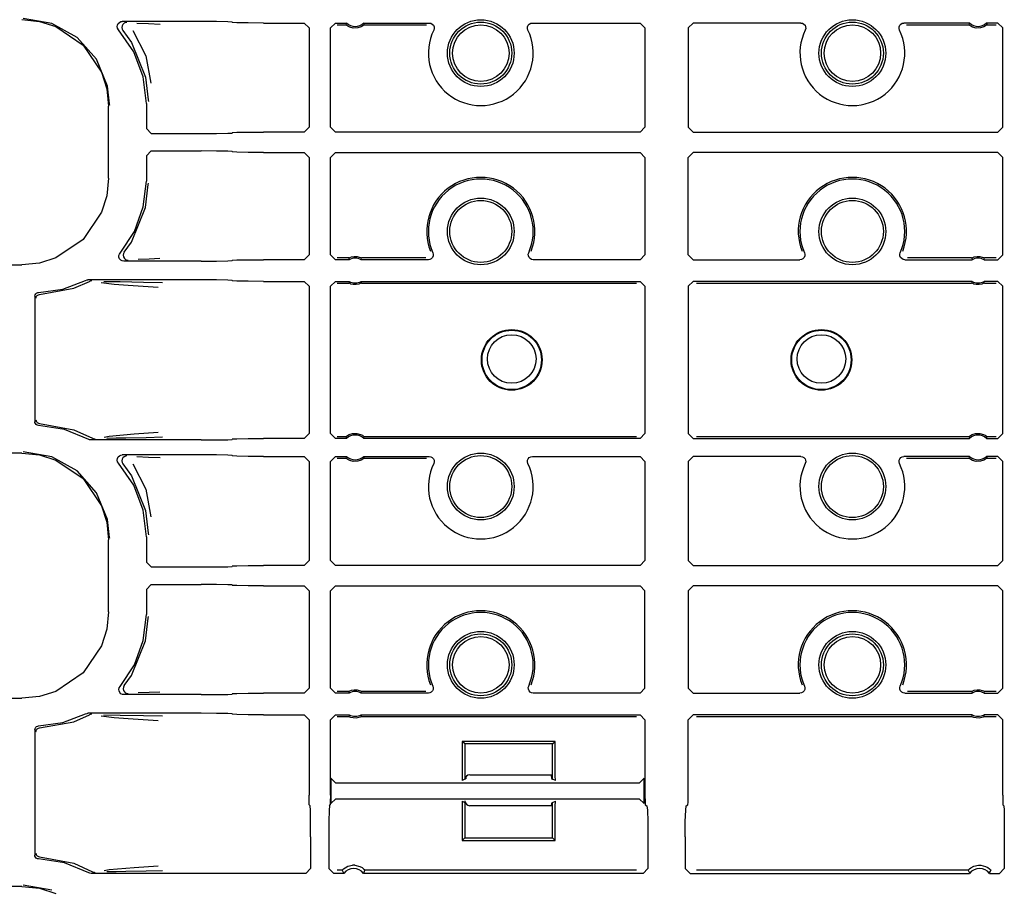
# Model space of a CAD drawing. Extents: x 15 to 62, y 5 to 131.
# Drawn here: x 52 to 56, y 56 to 59 of the extents above; entities that cross this region are included whole.
import ezdxf

# ---------------------------------------------------------------- set-up
doc = ezdxf.new("R2010")
doc.units = 0
doc.header["$MEASUREMENT"] = 0
doc.layers.add('TFR-TRI', color=7, linetype='CONTINUOUS')

msp = doc.modelspace()

# ---------------------------------------------------------------- linework, layer by layer
at = {"layer": 'TFR-TRI', "color": 113, "linetype": 'CONTINUOUS'}
for p, q in [((51.5919, 59.3901), (51.6629, 59.3829)), ((51.7125, 59.3752), (51.5968, 59.395)), ((51.6629, 59.3829), (51.7292, 59.3621)), ((51.9857, 59.3792), (51.9917, 59.382)), ((51.9917, 59.382), (51.9971, 59.3828)), ((52.3155, 59.3828), (51.9971, 59.3828)), ((52.3774, 59.3825), (52.3155, 59.3828)), ((52.423, 59.3817), (52.3774, 59.3825)), ((52.4405, 59.3806), (52.423, 59.3817)), ((52.4405, 59.3806), (52.4423, 59.3788)), ((51.8152, 59.3181), (51.7125, 59.3752)), ((51.7292, 59.3621), (51.8392, 59.2877)), ((51.9771, 59.3618), (51.9779, 59.3685)), ((51.9785, 59.3553), (51.9771, 59.3618)), ((51.9779, 59.3685), (51.9809, 59.3745)), ((51.9821, 59.3496), (51.9785, 59.3553)), ((51.9809, 59.3745), (51.9857, 59.3792)), ((52.0433, 59.2605), (51.9821, 59.3496)), ((51.9962, 59.3652), (51.9951, 59.3585)), ((51.9951, 59.3585), (51.9963, 59.3519)), ((51.9993, 59.3711), (51.9962, 59.3652)), ((51.9963, 59.3519), (51.9997, 59.3461)), ((52.0043, 59.3756), (51.9993, 59.3711)), ((51.9997, 59.3461), (52.0341, 59.2982)), ((51.9997, 59.3461), (51.9997, 59.3461)), ((52.0105, 59.3783), (52.0043, 59.3756)), ((52.0139, 59.3788), (52.0105, 59.3783)), ((52.0151, 59.3788), (52.0139, 59.3788)), ((52.0394, 59.3462), (52.0929, 59.244)), ((52.0561, 59.3757), (52.1036, 59.374)), ((52.1036, 59.374), (52.1499, 59.3723)), ((52.4598, 59.3777), (52.4423, 59.3788)), ((52.5054, 59.3769), (52.4598, 59.3777)), ((52.5673, 59.3766), (52.5054, 59.3769)), ((52.5673, 59.3766), (52.7316, 59.3766)), ((52.7316, 59.3766), (52.7516, 59.3566)), ((52.7516, 59.3566), (52.7516, 58.9563)), ((52.8373, 59.3566), (52.8573, 59.3766)), ((52.8373, 58.9563), (52.8373, 59.3566)), ((52.8573, 59.3766), (52.9029, 59.3766)), ((52.8641, 59.3698), (52.9003, 59.3698)), ((52.9022, 59.3749), (52.9003, 59.3698)), ((52.9013, 59.3688), (52.9003, 59.3698)), ((52.9003, 59.3698), (52.9003, 59.3698)), ((52.9037, 59.3669), (52.9013, 59.3688)), ((52.9029, 59.3766), (52.9022, 59.3749)), ((52.9082, 59.3638), (52.9037, 59.3669)), ((52.9155, 59.3601), (52.9082, 59.3638)), ((52.9299, 59.3563), (52.9155, 59.3601)), ((52.9479, 59.3568), (52.9299, 59.3563)), ((52.961, 59.361), (52.9479, 59.3568)), ((52.968, 59.3649), (52.961, 59.361)), ((52.9718, 59.3676), (52.968, 59.3649)), ((52.9717, 59.3766), (53.2363, 59.3766)), ((52.9736, 59.3718), (52.9717, 59.3766)), ((52.9737, 59.3692), (52.9718, 59.3676)), ((52.9743, 59.3698), (52.9736, 59.3718)), ((52.9743, 59.3698), (52.9737, 59.3692)), ((52.9743, 59.3698), (53.2257, 59.3698)), ((53.2363, 59.3766), (53.243, 59.3755)), ((53.243, 59.3755), (53.2488, 59.3723)), ((53.2488, 59.3723), (53.2533, 59.3672)), ((53.2533, 59.3672), (53.2558, 59.361)), ((53.2562, 59.3543), (53.2543, 59.3479)), ((53.2558, 59.361), (53.2562, 59.3543)), ((53.6327, 59.3543), (53.633, 59.361)), ((53.6346, 59.3479), (53.6327, 59.3543)), ((53.633, 59.361), (53.6356, 59.3672)), ((53.6356, 59.3672), (53.64, 59.3723)), ((53.64, 59.3723), (53.6459, 59.3755)), ((53.6459, 59.3755), (53.6526, 59.3766)), ((53.6526, 59.3766), (54.0872, 59.3766)), ((54.0872, 59.3766), (54.1072, 59.3567)), ((54.1072, 59.3567), (54.1072, 58.9563)), ((54.2817, 59.3567), (54.3017, 59.3766)), ((54.2817, 59.3567), (54.2817, 58.9563)), ((54.7363, 59.3766), (54.3017, 59.3766)), ((54.7363, 59.3766), (54.743, 59.3755)), ((54.743, 59.3755), (54.7488, 59.3723)), ((54.7488, 59.3723), (54.7533, 59.3672)), ((54.7533, 59.3672), (54.7558, 59.361)), ((54.7562, 59.3543), (54.7543, 59.3479)), ((54.7558, 59.361), (54.7562, 59.3543)), ((55.1327, 59.3543), (55.133, 59.361)), ((55.1346, 59.3479), (55.1327, 59.3543)), ((55.133, 59.361), (55.1356, 59.3672)), ((55.1356, 59.3672), (55.14, 59.3723)), ((55.14, 59.3723), (55.1459, 59.3755)), ((55.1459, 59.3755), (55.1526, 59.3766)), ((55.4172, 59.3766), (55.1526, 59.3766)), ((55.1632, 59.3698), (55.4146, 59.3698)), ((55.4165, 59.3749), (55.4146, 59.3698)), ((55.4146, 59.3698), (55.4146, 59.3698)), ((55.4156, 59.3688), (55.4146, 59.3698)), ((55.418, 59.3669), (55.4156, 59.3688)), ((55.4172, 59.3766), (55.4165, 59.3749)), ((55.4225, 59.3638), (55.418, 59.3669)), ((55.4298, 59.3601), (55.4225, 59.3638)), ((55.4443, 59.3563), (55.4298, 59.3601)), ((55.4622, 59.3568), (55.4443, 59.3563)), ((55.4753, 59.361), (55.4622, 59.3568)), ((55.4824, 59.3649), (55.4753, 59.361)), ((55.4861, 59.3676), (55.4824, 59.3649)), ((55.4879, 59.3718), (55.486, 59.3766)), ((55.5316, 59.3766), (55.486, 59.3766)), ((55.488, 59.3692), (55.4861, 59.3676)), ((55.4886, 59.3698), (55.4879, 59.3718)), ((55.4886, 59.3698), (55.488, 59.3692)), ((55.4886, 59.3698), (55.5248, 59.3698)), ((55.5316, 59.3766), (55.5516, 59.3566)), ((55.5516, 58.9563), (55.5516, 59.3566)), ((51.8932, 59.2302), (51.8152, 59.3181)), ((51.8392, 59.2877), (51.9136, 59.1777)), ((52.0341, 59.2982), (52.0915, 59.1584)), ((51.9379, 59.1215), (51.8932, 59.2302)), ((52.0815, 59.1594), (52.0433, 59.2605)), ((52.0929, 59.244), (52.1126, 59.1331)), ((51.9136, 59.1777), (51.9344, 59.1114)), ((52.0944, 59.0521), (52.0815, 59.1594)), ((52.0915, 59.1584), (52.1024, 59.0662)), ((51.9344, 59.1114), (51.9417, 59.0404)), ((51.9463, 59.0498), (51.9379, 59.1215)), ((52.1024, 59.0662), (52.1025, 59.0601)), ((51.9417, 58.7497), (51.9417, 59.0404)), ((51.9464, 59.0451), (51.9463, 59.0498)), ((52.0944, 59.0521), (52.0944, 58.9502)), ((52.1144, 58.9302), (52.0944, 58.9502)), ((52.7516, 58.9563), (52.7316, 58.9363)), ((52.8573, 58.9363), (52.8373, 58.9563)), ((54.1072, 58.9563), (54.0872, 58.9363)), ((54.3017, 58.9363), (54.2817, 58.9563)), ((55.5516, 58.9563), (55.5316, 58.9363)), ((52.1144, 58.9302), (52.3155, 58.9302)), ((52.3155, 58.9302), (52.3774, 58.9305)), ((52.3774, 58.9305), (52.423, 58.9313)), ((52.423, 58.9313), (52.4405, 58.9323)), ((52.4423, 58.9342), (52.4405, 58.9323)), ((52.4423, 58.9342), (52.4598, 58.9352)), ((52.4598, 58.9352), (52.5054, 58.936)), ((52.5054, 58.936), (52.5673, 58.9363)), ((52.7316, 58.9363), (52.5673, 58.9363)), ((54.0872, 58.9363), (52.8573, 58.9363)), ((54.3017, 58.9363), (55.5316, 58.9363)), ((52.0944, 58.8399), (52.1144, 58.8599)), ((52.0944, 58.8399), (52.0944, 58.738)), ((52.1144, 58.8599), (52.3155, 58.8599)), ((52.3774, 58.8596), (52.3155, 58.8599)), ((52.423, 58.8588), (52.3774, 58.8596)), ((52.4405, 58.8577), (52.423, 58.8588)), ((52.4405, 58.8577), (52.4423, 58.8559)), ((52.4598, 58.8548), (52.4423, 58.8559)), ((52.5054, 58.854), (52.4598, 58.8548)), ((52.5673, 58.8538), (52.5054, 58.854)), ((52.5673, 58.8538), (52.7316, 58.8538)), ((52.7316, 58.8538), (52.7516, 58.8338)), ((52.7516, 58.8338), (52.7516, 58.4409)), ((52.8373, 58.8338), (52.8573, 58.8538)), ((52.8373, 58.4409), (52.8373, 58.8338)), ((52.8573, 58.8538), (54.0872, 58.8538)), ((54.0872, 58.8538), (54.1072, 58.8338)), ((54.1072, 58.8338), (54.1072, 58.4409)), ((54.2817, 58.8338), (54.3017, 58.8538)), ((54.2817, 58.4409), (54.2817, 58.8338)), ((55.5316, 58.8538), (54.3017, 58.8538)), ((55.5316, 58.8538), (55.5516, 58.8338)), ((55.5516, 58.4409), (55.5516, 58.8338)), ((51.9417, 58.7497), (51.9344, 58.6787)), ((52.0822, 58.6337), (52.0944, 58.738)), ((52.0915, 58.6317), (52.1024, 58.7239)), ((52.1024, 58.7239), (52.1025, 58.73)), ((51.9344, 58.6787), (51.9136, 58.6124)), ((52.0341, 58.4919), (52.0915, 58.6317)), ((52.0462, 58.5352), (52.0822, 58.6337)), ((51.9136, 58.6124), (51.8392, 58.5023)), ((51.9883, 58.4477), (52.0462, 58.5352)), ((51.8392, 58.5023), (51.7292, 58.428)), ((52.0055, 58.4512), (52.0341, 58.4919)), ((51.7292, 58.428), (51.6629, 58.4072)), ((51.9837, 58.4372), (51.9856, 58.4436)), ((51.984, 58.4305), (51.9837, 58.4372)), ((51.9866, 58.4243), (51.984, 58.4305)), ((51.9856, 58.4436), (51.9883, 58.4477)), ((52.0023, 58.4453), (52.0012, 58.4386)), ((52.0012, 58.4386), (52.0024, 58.432)), ((52.0055, 58.4511), (52.0023, 58.4453)), ((52.0024, 58.432), (52.0057, 58.4262)), ((52.0055, 58.4511), (52.0055, 58.4512)), ((52.0057, 58.4262), (52.0107, 58.4217)), ((52.7516, 58.4409), (52.7316, 58.4209)), ((52.8573, 58.4209), (52.8373, 58.4409)), ((52.9114, 58.4278), (52.8641, 58.4278)), ((52.9114, 58.4278), (52.9119, 58.4281)), ((52.9114, 58.4278), (52.9119, 58.4258)), ((52.9119, 58.4281), (52.9132, 58.4288)), ((52.9132, 58.4288), (52.9163, 58.4301)), ((52.9163, 58.4301), (52.9224, 58.4322)), ((52.9224, 58.4322), (52.9333, 58.4341)), ((52.9333, 58.4341), (52.9452, 58.4337)), ((52.9452, 58.4337), (52.9541, 58.4317)), ((52.9541, 58.4317), (52.9589, 58.4299)), ((52.9589, 58.4299), (52.9616, 58.4286)), ((52.9616, 58.4286), (52.9629, 58.4279)), ((52.9619, 58.4227), (52.9632, 58.4278)), ((52.9629, 58.4279), (52.9632, 58.4278)), ((53.2226, 58.4278), (52.9632, 58.4278)), ((53.2494, 58.4297), (53.2448, 58.4249)), ((53.2522, 58.4359), (53.2494, 58.4297)), ((53.2511, 58.4491), (53.2528, 58.4426)), ((53.2528, 58.4426), (53.2522, 58.4359)), ((53.6362, 58.4432), (53.6378, 58.4491)), ((53.6365, 58.4365), (53.6362, 58.4432)), ((53.6391, 58.4303), (53.6365, 58.4365)), ((53.6436, 58.4253), (53.6391, 58.4303)), ((54.1072, 58.4409), (54.0872, 58.4209)), ((54.3017, 58.4209), (54.2817, 58.4409)), ((54.7494, 58.4297), (54.7448, 58.4249)), ((54.7522, 58.4359), (54.7494, 58.4297)), ((54.7511, 58.4491), (54.7528, 58.4426)), ((54.7528, 58.4426), (54.7522, 58.4359)), ((55.1362, 58.4432), (55.1378, 58.4491)), ((55.1365, 58.4365), (55.1362, 58.4432)), ((55.1391, 58.4303), (55.1365, 58.4365)), ((55.1436, 58.4253), (55.1391, 58.4303)), ((55.4257, 58.4278), (55.1663, 58.4278)), ((55.4257, 58.4278), (55.4262, 58.4281)), ((55.4257, 58.4278), (55.4262, 58.4258)), ((55.4262, 58.4281), (55.4276, 58.4288)), ((55.4276, 58.4288), (55.4306, 58.4301)), ((55.4306, 58.4301), (55.4367, 58.4322)), ((55.4367, 58.4322), (55.4476, 58.4341)), ((55.4476, 58.4341), (55.4595, 58.4337)), ((55.4595, 58.4337), (55.4684, 58.4317)), ((55.4684, 58.4317), (55.4732, 58.4299)), ((55.4732, 58.4299), (55.4759, 58.4286)), ((55.4759, 58.4286), (55.4772, 58.4279)), ((55.4762, 58.4227), (55.4775, 58.4278)), ((55.4772, 58.4279), (55.4775, 58.4278)), ((55.5248, 58.4278), (55.4775, 58.4278)), ((55.5516, 58.4409), (55.5316, 58.4209)), ((47.2527, 58.3999), (51.5919, 58.3999)), ((51.6629, 58.4072), (51.5919, 58.3999)), ((51.991, 58.4192), (51.9866, 58.4243)), ((51.9969, 58.416), (51.991, 58.4192)), ((52.0036, 58.4148), (51.9969, 58.416)), ((52.3155, 58.4148), (52.0036, 58.4148)), ((52.0107, 58.4217), (52.0169, 58.4192)), ((52.0169, 58.4192), (52.0199, 58.4188)), ((52.0199, 58.4188), (52.0211, 58.4188)), ((52.1056, 58.4236), (52.0615, 58.422)), ((52.1492, 58.4252), (52.1056, 58.4236)), ((52.3155, 58.4148), (52.3774, 58.4151)), ((52.3774, 58.4151), (52.423, 58.4159)), ((52.423, 58.4159), (52.4405, 58.417)), ((52.4423, 58.4188), (52.4405, 58.417)), ((52.4423, 58.4188), (52.4598, 58.4199)), ((52.4598, 58.4199), (52.5054, 58.4207)), ((52.5054, 58.4207), (52.5673, 58.4209)), ((52.7316, 58.4209), (52.5673, 58.4209)), ((52.9131, 58.4209), (52.8573, 58.4209)), ((52.9119, 58.4258), (52.9131, 58.4209)), ((52.9615, 58.4209), (52.9619, 58.4227)), ((53.2328, 58.4209), (52.9615, 58.4209)), ((53.2388, 58.4218), (53.2328, 58.4209)), ((53.2448, 58.4249), (53.2388, 58.4218)), ((53.6494, 58.4221), (53.6436, 58.4253)), ((53.6561, 58.4209), (53.6494, 58.4221)), ((54.0872, 58.4209), (53.6561, 58.4209)), ((54.3017, 58.4209), (54.7328, 58.4209)), ((54.7388, 58.4218), (54.7328, 58.4209)), ((54.7448, 58.4249), (54.7388, 58.4218)), ((55.1494, 58.4221), (55.1436, 58.4253)), ((55.1561, 58.4209), (55.1494, 58.4221)), ((55.1561, 58.4209), (55.4274, 58.4209)), ((55.4262, 58.4258), (55.4274, 58.4209)), ((55.4758, 58.4209), (55.4762, 58.4227)), ((55.4758, 58.4209), (55.5316, 58.4209)), ((51.7567, 58.3024), (51.8491, 58.3373)), ((51.8018, 58.3056), (51.8644, 58.3332)), ((51.8491, 58.3373), (51.8555, 58.3393)), ((51.8555, 58.3393), (51.8582, 58.3395)), ((52.3155, 58.3395), (51.8582, 58.3395)), ((51.8708, 58.3353), (51.8644, 58.3332)), ((51.8644, 58.3332), (51.8644, 58.3332)), ((51.8731, 58.3355), (51.8708, 58.3353)), ((51.8738, 58.3355), (51.8731, 58.3355)), ((51.9641, 58.3213), (51.9121, 58.3281)), ((51.9232, 58.3334), (51.9889, 58.3323)), ((52.0207, 58.3168), (51.9641, 58.3213)), ((51.9889, 58.3323), (52.0824, 58.3306)), ((52.1223, 58.3101), (52.0207, 58.3168)), ((52.0824, 58.3306), (52.1602, 58.3287)), ((52.1426, 58.3087), (52.1223, 58.3101)), ((52.3774, 58.3392), (52.3155, 58.3395)), ((52.423, 58.3384), (52.3774, 58.3392)), ((52.4405, 58.3374), (52.423, 58.3384)), ((52.4405, 58.3374), (52.4423, 58.3355)), ((52.4598, 58.3345), (52.4423, 58.3355)), ((52.5054, 58.3337), (52.4598, 58.3345)), ((52.5673, 58.3334), (52.5054, 58.3337)), ((52.5673, 58.3334), (52.7316, 58.3334)), ((52.7316, 58.3334), (52.7516, 58.3134)), ((52.7516, 58.3134), (52.7516, 57.7192)), ((52.8373, 58.3134), (52.8573, 58.3334)), ((52.8373, 57.7192), (52.8373, 58.3134)), ((52.8573, 58.3334), (52.9131, 58.3334)), ((52.8641, 58.3266), (52.9114, 58.3266)), ((52.9127, 58.3317), (52.9114, 58.3266)), ((52.9117, 58.3264), (52.9114, 58.3266)), ((52.913, 58.3257), (52.9117, 58.3264)), ((52.9131, 58.3334), (52.9127, 58.3317)), ((52.9157, 58.3245), (52.913, 58.3257)), ((52.9205, 58.3227), (52.9157, 58.3245)), ((52.9294, 58.3207), (52.9205, 58.3227)), ((52.9412, 58.3202), (52.9294, 58.3207)), ((52.9522, 58.3221), (52.9412, 58.3202)), ((52.9582, 58.3242), (52.9522, 58.3221)), ((52.9613, 58.3256), (52.9582, 58.3242)), ((52.9627, 58.3263), (52.9613, 58.3256)), ((52.9615, 58.3334), (54.0872, 58.3334)), ((52.9627, 58.3285), (52.9615, 58.3334)), ((52.9632, 58.3266), (52.9627, 58.3285)), ((52.9632, 58.3266), (52.9627, 58.3263)), ((52.9632, 58.3266), (54.0736, 58.3266)), ((54.0872, 58.3334), (54.1072, 58.3134)), ((54.1072, 58.3134), (54.1072, 57.7192)), ((54.2817, 58.3134), (54.3017, 58.3334)), ((54.2817, 58.3134), (54.2817, 57.7192)), ((55.4274, 58.3334), (54.3017, 58.3334)), ((54.3153, 58.3266), (55.4257, 58.3266)), ((55.427, 58.3317), (55.4257, 58.3266)), ((55.426, 58.3264), (55.4257, 58.3266)), ((55.4273, 58.3257), (55.426, 58.3264)), ((55.4274, 58.3334), (55.427, 58.3317)), ((55.43, 58.3245), (55.4273, 58.3257)), ((55.4348, 58.3227), (55.43, 58.3245)), ((55.4437, 58.3207), (55.4348, 58.3227)), ((55.4556, 58.3202), (55.4437, 58.3207)), ((55.4665, 58.3221), (55.4556, 58.3202)), ((55.4726, 58.3242), (55.4665, 58.3221)), ((55.4757, 58.3256), (55.4726, 58.3242)), ((55.477, 58.3263), (55.4757, 58.3256)), ((55.5316, 58.3334), (55.4758, 58.3334)), ((55.477, 58.3285), (55.4758, 58.3334)), ((55.4775, 58.3266), (55.477, 58.3285)), ((55.4775, 58.3266), (55.477, 58.3263)), ((55.4775, 58.3266), (55.5248, 58.3266)), ((55.5316, 58.3334), (55.5516, 58.3134)), ((55.5516, 57.7192), (55.5516, 58.3134)), ((51.6444, 58.2735), (51.6453, 58.2784)), ((51.6444, 58.2735), (51.6444, 57.7666)), ((51.6453, 58.2784), (51.6477, 58.2828)), ((51.6477, 58.2828), (51.6515, 58.2862)), ((51.6485, 58.2652), (51.649, 58.2687)), ((51.649, 58.2687), (51.6501, 58.2718)), ((51.6501, 58.2718), (51.6518, 58.2745)), ((51.6515, 58.2862), (51.6562, 58.2881)), ((51.6518, 58.2745), (51.6538, 58.2766)), ((51.6538, 58.2766), (51.6585, 58.2793)), ((51.6562, 58.2881), (51.659, 58.2885)), ((51.6585, 58.2793), (51.6632, 58.2802)), ((51.659, 58.2885), (51.7567, 58.3024)), ((51.6632, 58.2802), (51.8018, 58.3056)), ((51.6447, 57.7638), (51.6444, 57.7666)), ((51.6465, 57.759), (51.6447, 57.7638)), ((51.6497, 57.7552), (51.6465, 57.759)), ((51.6485, 57.7749), (51.649, 57.7714)), ((51.649, 57.7714), (51.6501, 57.7683)), ((51.654, 57.7526), (51.6497, 57.7552)), ((51.6501, 57.7683), (51.6518, 57.7656)), ((51.6518, 57.7656), (51.6539, 57.7635)), ((51.6539, 57.7635), (51.6586, 57.7608)), ((51.659, 57.7516), (51.654, 57.7526)), ((51.6586, 57.7608), (51.6632, 57.7599)), ((51.7641, 57.7357), (51.659, 57.7516)), ((51.6632, 57.7599), (51.8018, 57.7345)), ((51.8626, 57.6956), (51.7641, 57.7357)), ((51.8018, 57.7345), (51.8773, 57.6997)), ((51.9448, 57.7085), (52.0448, 57.7172)), ((52.0448, 57.7172), (52.142, 57.7239)), ((52.7516, 57.7192), (52.7316, 57.6992)), ((52.8573, 57.6992), (52.8373, 57.7192)), ((52.9028, 57.7082), (52.9065, 57.7109)), ((52.9065, 57.7109), (52.9136, 57.7149)), ((52.9136, 57.7149), (52.9267, 57.7191)), ((52.9267, 57.7191), (52.9446, 57.7196)), ((52.9446, 57.7196), (52.9591, 57.7157)), ((52.9591, 57.7157), (52.9664, 57.712)), ((52.9664, 57.712), (52.9709, 57.709)), ((54.1072, 57.7192), (54.0872, 57.6992)), ((54.3017, 57.6992), (54.2817, 57.7192)), ((55.4171, 57.7082), (55.4208, 57.7109)), ((55.4208, 57.7109), (55.4279, 57.7149)), ((55.4279, 57.7149), (55.441, 57.7191)), ((55.441, 57.7191), (55.459, 57.7196)), ((55.459, 57.7196), (55.4734, 57.7157)), ((55.4734, 57.7157), (55.4807, 57.712)), ((55.4807, 57.712), (55.4852, 57.709)), ((55.5516, 57.7192), (55.5316, 57.6992)), ((51.8656, 57.6942), (51.8626, 57.6956)), ((51.8723, 57.6931), (51.8656, 57.6942)), ((52.3155, 57.6931), (51.8723, 57.6931)), ((51.8773, 57.6997), (51.8836, 57.6974)), ((51.8836, 57.6974), (51.8865, 57.6971)), ((51.8865, 57.6971), (51.8873, 57.6971)), ((51.9235, 57.7049), (51.9448, 57.7085)), ((51.9723, 57.6999), (51.9351, 57.6992)), ((52.0122, 57.7006), (51.9723, 57.6999)), ((52.0943, 57.7022), (52.0122, 57.7006)), ((52.1597, 57.7039), (52.0943, 57.7022)), ((52.3155, 57.6931), (52.3774, 57.6934)), ((52.3774, 57.6934), (52.423, 57.6941)), ((52.423, 57.6941), (52.4405, 57.6952)), ((52.4423, 57.697), (52.4405, 57.6952)), ((52.4423, 57.697), (52.4598, 57.6981)), ((52.4598, 57.6981), (52.5054, 57.6989)), ((52.5054, 57.6989), (52.5673, 57.6992)), ((52.7316, 57.6992), (52.5673, 57.6992)), ((52.9029, 57.6992), (52.8573, 57.6992)), ((52.9003, 57.706), (52.8641, 57.706)), ((52.9003, 57.706), (52.9009, 57.7066)), ((52.9003, 57.706), (52.901, 57.7041)), ((52.9009, 57.7066), (52.9028, 57.7082)), ((52.901, 57.7041), (52.9029, 57.6992)), ((52.9709, 57.709), (52.9733, 57.707)), ((52.9717, 57.6992), (52.9724, 57.7009)), ((54.0872, 57.6992), (52.9717, 57.6992)), ((52.9724, 57.7009), (52.9743, 57.706)), ((52.9733, 57.707), (52.9743, 57.706)), ((52.9743, 57.706), (52.9743, 57.706)), ((54.0736, 57.706), (52.9743, 57.706)), ((54.3017, 57.6992), (55.4172, 57.6992)), ((55.4146, 57.706), (54.3153, 57.706)), ((55.4146, 57.706), (55.4152, 57.7066)), ((55.4146, 57.706), (55.4153, 57.7041)), ((55.4152, 57.7066), (55.4171, 57.7082)), ((55.4153, 57.7041), (55.4172, 57.6992)), ((55.4852, 57.709), (55.4876, 57.707)), ((55.486, 57.6992), (55.4867, 57.7009)), ((55.486, 57.6992), (55.5316, 57.6992)), ((55.4867, 57.7009), (55.4886, 57.706)), ((55.4876, 57.707), (55.4886, 57.706)), ((55.5248, 57.706), (55.4886, 57.706)), ((55.4886, 57.706), (55.4886, 57.706)), ((51.5919, 57.6401), (47.0232, 57.6401)), ((51.5919, 57.6401), (51.6629, 57.6329)), ((51.7125, 57.6252), (51.5968, 57.645)), ((51.6629, 57.6329), (51.7292, 57.6121)), ((51.9857, 57.6292), (51.9917, 57.632)), ((51.9917, 57.632), (51.9971, 57.6328)), ((52.3155, 57.6328), (51.9971, 57.6328)), ((52.3774, 57.6325), (52.3155, 57.6328)), ((52.423, 57.6317), (52.3774, 57.6325)), ((52.4405, 57.6306), (52.423, 57.6317)), ((51.8152, 57.5681), (51.7125, 57.6252)), ((51.7292, 57.6121), (51.8392, 57.5377)), ((51.9771, 57.6118), (51.9779, 57.6185)), ((51.9785, 57.6053), (51.9771, 57.6118)), ((51.9779, 57.6185), (51.9809, 57.6245)), ((51.9821, 57.5996), (51.9785, 57.6053)), ((51.9809, 57.6245), (51.9857, 57.6292)), ((52.0433, 57.5105), (51.9821, 57.5996)), ((51.9962, 57.6152), (51.9951, 57.6085)), ((51.9951, 57.6085), (51.9963, 57.6019)), ((51.9993, 57.6211), (51.9962, 57.6152)), ((51.9963, 57.6019), (51.9997, 57.5961)), ((52.0043, 57.6256), (51.9993, 57.6211)), ((51.9997, 57.5961), (51.9997, 57.5961)), ((51.9997, 57.5961), (52.0341, 57.5482)), ((52.0105, 57.6283), (52.0043, 57.6256)), ((52.0139, 57.6288), (52.0105, 57.6283)), ((52.0151, 57.6288), (52.0139, 57.6288)), ((52.0394, 57.5962), (52.0929, 57.494)), ((52.0561, 57.6257), (52.1036, 57.624)), ((52.1036, 57.624), (52.1499, 57.6223)), ((52.4405, 57.6306), (52.4423, 57.6288)), ((52.4598, 57.6277), (52.4423, 57.6288)), ((52.5054, 57.6269), (52.4598, 57.6277)), ((52.5673, 57.6266), (52.5054, 57.6269)), ((52.5673, 57.6266), (52.7316, 57.6266)), ((52.7316, 57.6266), (52.7516, 57.6066)), ((52.7516, 57.6066), (52.7516, 57.2063)), ((52.8373, 57.6066), (52.8573, 57.6266)), ((52.8373, 57.2063), (52.8373, 57.6066)), ((52.8573, 57.6266), (52.9029, 57.6266)), ((52.8641, 57.6198), (52.9003, 57.6198)), ((52.9022, 57.6249), (52.9003, 57.6198)), ((52.9013, 57.6188), (52.9003, 57.6198)), ((52.9003, 57.6198), (52.9003, 57.6198)), ((52.9037, 57.6169), (52.9013, 57.6188)), ((52.9029, 57.6266), (52.9022, 57.6249)), ((52.9082, 57.6138), (52.9037, 57.6169)), ((52.9155, 57.6101), (52.9082, 57.6138)), ((52.9299, 57.6063), (52.9155, 57.6101)), ((52.9479, 57.6068), (52.9299, 57.6063)), ((52.961, 57.611), (52.9479, 57.6068)), ((52.968, 57.6149), (52.961, 57.611)), ((52.9718, 57.6176), (52.968, 57.6149)), ((52.9717, 57.6266), (53.2363, 57.6266)), ((52.9736, 57.6218), (52.9717, 57.6266)), ((52.9737, 57.6192), (52.9718, 57.6176)), ((52.9743, 57.6198), (52.9736, 57.6218)), ((52.9743, 57.6198), (52.9737, 57.6192)), ((52.9743, 57.6198), (53.2257, 57.6198)), ((53.2363, 57.6266), (53.243, 57.6255)), ((53.243, 57.6255), (53.2488, 57.6223)), ((53.2488, 57.6223), (53.2533, 57.6172)), ((53.2533, 57.6172), (53.2558, 57.611)), ((53.2562, 57.6043), (53.2543, 57.5979)), ((53.2558, 57.611), (53.2562, 57.6043)), ((53.6327, 57.6043), (53.633, 57.611)), ((53.6346, 57.5979), (53.6327, 57.6043)), ((53.633, 57.611), (53.6356, 57.6172)), ((53.6356, 57.6172), (53.64, 57.6223)), ((53.64, 57.6223), (53.6459, 57.6255)), ((53.6459, 57.6255), (53.6526, 57.6266)), ((53.6526, 57.6266), (54.0872, 57.6266)), ((54.0872, 57.6266), (54.1072, 57.6067)), ((54.1072, 57.6067), (54.1072, 57.2063)), ((54.2817, 57.6067), (54.3017, 57.6266)), ((54.2817, 57.6067), (54.2817, 57.2063)), ((54.7363, 57.6266), (54.3017, 57.6266)), ((54.7363, 57.6266), (54.743, 57.6255)), ((54.743, 57.6255), (54.7488, 57.6223)), ((54.7488, 57.6223), (54.7533, 57.6172)), ((54.7533, 57.6172), (54.7558, 57.611)), ((54.7562, 57.6043), (54.7543, 57.5979)), ((54.7558, 57.611), (54.7562, 57.6043)), ((55.1327, 57.6043), (55.133, 57.611)), ((55.1346, 57.5979), (55.1327, 57.6043)), ((55.133, 57.611), (55.1356, 57.6172)), ((55.1356, 57.6172), (55.14, 57.6223)), ((55.14, 57.6223), (55.1459, 57.6255)), ((55.1459, 57.6255), (55.1526, 57.6266)), ((55.4172, 57.6266), (55.1526, 57.6266)), ((55.1632, 57.6198), (55.4146, 57.6198)), ((55.4165, 57.6249), (55.4146, 57.6198)), ((55.4156, 57.6188), (55.4146, 57.6198)), ((55.4146, 57.6198), (55.4146, 57.6198)), ((55.418, 57.6169), (55.4156, 57.6188)), ((55.4172, 57.6266), (55.4165, 57.6249)), ((55.4225, 57.6138), (55.418, 57.6169)), ((55.4298, 57.6101), (55.4225, 57.6138)), ((55.4443, 57.6063), (55.4298, 57.6101)), ((55.4622, 57.6068), (55.4443, 57.6063)), ((55.4753, 57.611), (55.4622, 57.6068)), ((55.4824, 57.6149), (55.4753, 57.611)), ((55.4861, 57.6176), (55.4824, 57.6149)), ((55.5316, 57.6266), (55.486, 57.6266)), ((55.4879, 57.6218), (55.486, 57.6266)), ((55.488, 57.6192), (55.4861, 57.6176)), ((55.4886, 57.6198), (55.4879, 57.6218)), ((55.4886, 57.6198), (55.488, 57.6192)), ((55.4886, 57.6198), (55.5248, 57.6198)), ((55.5316, 57.6266), (55.5516, 57.6066)), ((55.5516, 57.2063), (55.5516, 57.6066)), ((51.8932, 57.4802), (51.8152, 57.5681)), ((51.8392, 57.5377), (51.9136, 57.4277)), ((52.0341, 57.5482), (52.0915, 57.4084)), ((51.9379, 57.3715), (51.8932, 57.4802)), ((52.0815, 57.4094), (52.0433, 57.5105)), ((52.0929, 57.494), (52.1126, 57.3831)), ((51.9136, 57.4277), (51.9344, 57.3614)), ((52.0944, 57.3021), (52.0815, 57.4094)), ((52.0915, 57.4084), (52.1024, 57.3162)), ((51.9344, 57.3614), (51.9417, 57.2904)), ((51.9463, 57.2998), (51.9379, 57.3715)), ((52.1024, 57.3162), (52.1025, 57.3101)), ((51.9417, 56.9997), (51.9417, 57.2904)), ((51.9464, 57.2951), (51.9463, 57.2998)), ((52.0944, 57.3021), (52.0944, 57.2002)), ((52.1144, 57.1802), (52.0944, 57.2002)), ((52.7516, 57.2063), (52.7316, 57.1863)), ((52.8573, 57.1863), (52.8373, 57.2063)), ((54.1072, 57.2063), (54.0872, 57.1863)), ((54.3017, 57.1863), (54.2817, 57.2063)), ((55.5516, 57.2063), (55.5316, 57.1863)), ((52.1144, 57.1802), (52.3155, 57.1802)), ((52.3155, 57.1802), (52.3774, 57.1805)), ((52.3774, 57.1805), (52.423, 57.1813)), ((52.423, 57.1813), (52.4405, 57.1823)), ((52.4423, 57.1842), (52.4405, 57.1823)), ((52.4423, 57.1842), (52.4598, 57.1852)), ((52.4598, 57.1852), (52.5054, 57.186)), ((52.5054, 57.186), (52.5673, 57.1863)), ((52.7316, 57.1863), (52.5673, 57.1863)), ((54.0872, 57.1863), (52.8573, 57.1863)), ((54.3017, 57.1863), (55.5316, 57.1863)), ((52.0944, 57.0899), (52.1144, 57.1099)), ((52.0944, 57.0899), (52.0944, 56.988)), ((52.1144, 57.1099), (52.3155, 57.1099)), ((52.3774, 57.1096), (52.3155, 57.1099)), ((52.423, 57.1088), (52.3774, 57.1096)), ((52.4405, 57.1077), (52.423, 57.1088)), ((52.4405, 57.1077), (52.4423, 57.1059)), ((52.4598, 57.1048), (52.4423, 57.1059)), ((52.5054, 57.104), (52.4598, 57.1048)), ((52.5673, 57.1038), (52.5054, 57.104)), ((52.5673, 57.1038), (52.7316, 57.1038)), ((52.7316, 57.1038), (52.7516, 57.0838)), ((52.7516, 57.0838), (52.7516, 56.6909)), ((52.8373, 57.0838), (52.8573, 57.1038)), ((52.8373, 56.6909), (52.8373, 57.0838)), ((52.8573, 57.1038), (54.0872, 57.1038)), ((54.0872, 57.1038), (54.1072, 57.0838)), ((54.1072, 56.6909), (54.1072, 57.0838)), ((54.2817, 57.0838), (54.3017, 57.1038)), ((54.2817, 57.0838), (54.2817, 56.6909)), ((55.5316, 57.1038), (54.3017, 57.1038)), ((55.5316, 57.1038), (55.5516, 57.0838)), ((55.5516, 56.6909), (55.5516, 57.0838)), ((51.9417, 56.9997), (51.9344, 56.9287)), ((52.0822, 56.8837), (52.0944, 56.988)), ((52.0915, 56.8817), (52.1024, 56.9739)), ((52.1024, 56.9739), (52.1025, 56.98)), ((51.9344, 56.9287), (51.9136, 56.8624)), ((52.0341, 56.7419), (52.0915, 56.8817)), ((52.0462, 56.7852), (52.0822, 56.8837)), ((51.9136, 56.8624), (51.8392, 56.7523)), ((51.9883, 56.6977), (52.0462, 56.7852)), ((51.8392, 56.7523), (51.7292, 56.678)), ((52.0055, 56.7012), (52.0341, 56.7419)), ((51.7292, 56.678), (51.6629, 56.6572)), ((51.9836, 56.6861), (51.9852, 56.6926)), ((51.9843, 56.6795), (51.9836, 56.6861)), ((51.9872, 56.6734), (51.9843, 56.6795)), ((51.9852, 56.6926), (51.9883, 56.6977)), ((52.0023, 56.6953), (52.0012, 56.6886)), ((52.0012, 56.6886), (52.0024, 56.682)), ((52.0055, 56.7011), (52.0023, 56.6953)), ((52.0024, 56.682), (52.0057, 56.6762)), ((52.0055, 56.7011), (52.0055, 56.7012)), ((52.7516, 56.6909), (52.7316, 56.6709)), ((52.8573, 56.6709), (52.8373, 56.6909)), ((52.9114, 56.6778), (52.8641, 56.6778)), ((52.9114, 56.6778), (52.9119, 56.6781)), ((52.9114, 56.6778), (52.9119, 56.6758)), ((52.9119, 56.6781), (52.9132, 56.6788)), ((52.9132, 56.6788), (52.9163, 56.6801)), ((52.9163, 56.6801), (52.9224, 56.6822)), ((52.9224, 56.6822), (52.9333, 56.6841)), ((52.9333, 56.6841), (52.9452, 56.6837)), ((52.9452, 56.6837), (52.9541, 56.6817)), ((52.9541, 56.6817), (52.9589, 56.6799)), ((52.9589, 56.6799), (52.9616, 56.6786)), ((52.9616, 56.6786), (52.9629, 56.6779)), ((52.9619, 56.6727), (52.9632, 56.6778)), ((52.9629, 56.6779), (52.9632, 56.6778)), ((53.2226, 56.6778), (52.9632, 56.6778)), ((53.2494, 56.6797), (53.2448, 56.6749)), ((53.2522, 56.6859), (53.2494, 56.6797)), ((53.2511, 56.6991), (53.2528, 56.6926)), ((53.2528, 56.6926), (53.2522, 56.6859)), ((53.6362, 56.6932), (53.6378, 56.6991)), ((53.6365, 56.6865), (53.6362, 56.6932)), ((53.6391, 56.6803), (53.6365, 56.6865)), ((53.6436, 56.6753), (53.6391, 56.6803)), ((54.1072, 56.6909), (54.0872, 56.6709)), ((54.3017, 56.6709), (54.2817, 56.6909)), ((54.7494, 56.6797), (54.7448, 56.6749)), ((54.7522, 56.6859), (54.7494, 56.6797)), ((54.7511, 56.6991), (54.7528, 56.6926)), ((54.7528, 56.6926), (54.7522, 56.6859)), ((55.1362, 56.6932), (55.1378, 56.6991)), ((55.1365, 56.6865), (55.1362, 56.6932)), ((55.1391, 56.6803), (55.1365, 56.6865)), ((55.1436, 56.6753), (55.1391, 56.6803)), ((55.4257, 56.6778), (55.1663, 56.6778)), ((55.4257, 56.6778), (55.4262, 56.6781)), ((55.4257, 56.6778), (55.4262, 56.6758)), ((55.4262, 56.6781), (55.4276, 56.6788)), ((55.4276, 56.6788), (55.4306, 56.6801)), ((55.4306, 56.6801), (55.4367, 56.6822)), ((55.4367, 56.6822), (55.4476, 56.6841)), ((55.4476, 56.6841), (55.4595, 56.6837)), ((55.4595, 56.6837), (55.4684, 56.6817)), ((55.4684, 56.6817), (55.4732, 56.6799)), ((55.4732, 56.6799), (55.4759, 56.6786)), ((55.4759, 56.6786), (55.4772, 56.6779)), ((55.4762, 56.6727), (55.4775, 56.6778)), ((55.4772, 56.6779), (55.4775, 56.6778)), ((55.5248, 56.6778), (55.4775, 56.6778)), ((55.5516, 56.6909), (55.5316, 56.6709)), ((47.2527, 56.6499), (51.5919, 56.6499)), ((51.6629, 56.6572), (51.5919, 56.6499)), ((51.9919, 56.6686), (51.9872, 56.6734)), ((51.9979, 56.6656), (51.9919, 56.6686)), ((52.0036, 56.6648), (51.9979, 56.6656)), ((52.3155, 56.6648), (52.0036, 56.6648)), ((52.0057, 56.6762), (52.0107, 56.6717)), ((52.0107, 56.6717), (52.0169, 56.6692)), ((52.0169, 56.6692), (52.0199, 56.6688)), ((52.0199, 56.6688), (52.0211, 56.6688)), ((52.1056, 56.6736), (52.0615, 56.672)), ((52.1492, 56.6752), (52.1056, 56.6736)), ((52.3155, 56.6648), (52.3774, 56.6651)), ((52.3774, 56.6651), (52.423, 56.6659)), ((52.423, 56.6659), (52.4405, 56.667)), ((52.4423, 56.6688), (52.4405, 56.667)), ((52.4423, 56.6688), (52.4598, 56.6699)), ((52.4598, 56.6699), (52.5054, 56.6707)), ((52.5054, 56.6707), (52.5673, 56.6709)), ((52.7316, 56.6709), (52.5673, 56.6709)), ((52.9131, 56.6709), (52.8573, 56.6709)), ((52.9119, 56.6758), (52.9131, 56.6709)), ((52.9615, 56.6709), (52.9619, 56.6727)), ((53.2328, 56.6709), (52.9615, 56.6709)), ((53.2388, 56.6718), (53.2328, 56.6709)), ((53.2448, 56.6749), (53.2388, 56.6718)), ((53.6494, 56.6721), (53.6436, 56.6753)), ((53.6561, 56.6709), (53.6494, 56.6721)), ((54.0872, 56.6709), (53.6561, 56.6709)), ((54.3017, 56.6709), (54.7328, 56.6709)), ((54.7388, 56.6718), (54.7328, 56.6709)), ((54.7448, 56.6749), (54.7388, 56.6718)), ((55.1494, 56.6721), (55.1436, 56.6753)), ((55.1561, 56.6709), (55.1494, 56.6721)), ((55.1561, 56.6709), (55.4274, 56.6709)), ((55.4262, 56.6758), (55.4274, 56.6709)), ((55.4758, 56.6709), (55.4762, 56.6727)), ((55.4758, 56.6709), (55.5316, 56.6709)), ((51.7567, 56.5524), (51.8491, 56.5873)), ((51.8018, 56.5556), (51.8644, 56.5832)), ((51.8491, 56.5873), (51.8555, 56.5893)), ((51.8555, 56.5893), (51.8582, 56.5895)), ((52.3155, 56.5895), (51.8582, 56.5895)), ((51.8708, 56.5853), (51.8644, 56.5832)), ((51.8644, 56.5832), (51.8644, 56.5832)), ((51.8731, 56.5855), (51.8708, 56.5853)), ((51.8738, 56.5855), (51.8731, 56.5855)), ((51.9641, 56.5713), (51.9121, 56.5781)), ((51.9232, 56.5834), (51.9889, 56.5823)), ((52.0207, 56.5668), (51.9641, 56.5713)), ((51.9889, 56.5823), (52.0824, 56.5806)), ((52.1223, 56.5601), (52.0207, 56.5668)), ((52.0824, 56.5806), (52.1602, 56.5787)), ((52.1426, 56.5587), (52.1223, 56.5601)), ((52.3774, 56.5892), (52.3155, 56.5895)), ((52.423, 56.5884), (52.3774, 56.5892)), ((52.4405, 56.5874), (52.423, 56.5884)), ((52.4405, 56.5874), (52.4423, 56.5855)), ((52.4598, 56.5845), (52.4423, 56.5855)), ((52.5054, 56.5837), (52.4598, 56.5845)), ((52.5673, 56.5834), (52.5054, 56.5837)), ((52.5673, 56.5834), (52.7316, 56.5834)), ((52.7316, 56.5834), (52.7516, 56.5634)), ((52.7516, 56.5634), (52.7516, 56.2593)), ((52.8373, 56.5634), (52.8573, 56.5834)), ((52.8373, 56.2593), (52.8373, 56.5634)), ((52.8573, 56.5834), (52.9131, 56.5834)), ((52.8641, 56.5766), (52.9114, 56.5766)), ((52.9127, 56.5817), (52.9114, 56.5766)), ((52.9117, 56.5764), (52.9114, 56.5766)), ((52.913, 56.5757), (52.9117, 56.5764)), ((52.9131, 56.5834), (52.9127, 56.5817)), ((52.9157, 56.5745), (52.913, 56.5757)), ((52.9205, 56.5727), (52.9157, 56.5745)), ((52.9294, 56.5707), (52.9205, 56.5727)), ((52.9412, 56.5702), (52.9294, 56.5707)), ((52.9522, 56.5721), (52.9412, 56.5702)), ((52.9582, 56.5742), (52.9522, 56.5721)), ((52.9613, 56.5756), (52.9582, 56.5742)), ((52.9627, 56.5763), (52.9613, 56.5756)), ((52.9615, 56.5834), (54.0872, 56.5834)), ((52.9627, 56.5785), (52.9615, 56.5834)), ((52.9632, 56.5766), (52.9627, 56.5785)), ((52.9632, 56.5766), (52.9627, 56.5763)), ((52.9632, 56.5766), (54.0736, 56.5766)), ((54.0872, 56.5834), (54.1072, 56.5634)), ((54.1072, 56.5634), (54.1072, 56.2593)), ((54.2817, 56.5634), (54.3017, 56.5834)), ((54.2817, 56.2593), (54.2817, 56.5634)), ((55.4274, 56.5834), (54.3017, 56.5834)), ((54.3153, 56.5766), (55.4257, 56.5766)), ((55.427, 56.5817), (55.4257, 56.5766)), ((55.426, 56.5764), (55.4257, 56.5766)), ((55.4273, 56.5757), (55.426, 56.5764)), ((55.4274, 56.5834), (55.427, 56.5817)), ((55.43, 56.5745), (55.4273, 56.5757)), ((55.4348, 56.5727), (55.43, 56.5745)), ((55.4437, 56.5707), (55.4348, 56.5727)), ((55.4556, 56.5702), (55.4437, 56.5707)), ((55.4665, 56.5721), (55.4556, 56.5702)), ((55.4726, 56.5742), (55.4665, 56.5721)), ((55.4757, 56.5756), (55.4726, 56.5742)), ((55.477, 56.5763), (55.4757, 56.5756)), ((55.5316, 56.5834), (55.4758, 56.5834)), ((55.477, 56.5785), (55.4758, 56.5834)), ((55.4775, 56.5766), (55.477, 56.5785)), ((55.4775, 56.5766), (55.477, 56.5763)), ((55.4775, 56.5766), (55.5248, 56.5766)), ((55.5316, 56.5834), (55.5516, 56.5634)), ((55.5516, 56.2593), (55.5516, 56.5634)), ((51.6444, 56.5235), (51.6453, 56.5284)), ((51.6444, 56.5235), (51.6444, 56.0166)), ((51.6453, 56.5284), (51.6477, 56.5328)), ((51.6477, 56.5328), (51.6515, 56.5362)), ((51.6485, 56.5152), (51.649, 56.5187)), ((51.649, 56.5187), (51.6501, 56.5218)), ((51.6501, 56.5218), (51.6518, 56.5245)), ((51.6515, 56.5362), (51.6562, 56.5381)), ((51.6518, 56.5245), (51.6538, 56.5266)), ((51.6538, 56.5266), (51.6585, 56.5293)), ((51.6562, 56.5381), (51.659, 56.5385)), ((51.6585, 56.5293), (51.6632, 56.5302)), ((51.659, 56.5385), (51.7567, 56.5524)), ((51.6632, 56.5302), (51.8018, 56.5556)), ((53.3804, 56.4657), (53.3699, 56.4762)), ((53.7449, 56.4762), (53.3699, 56.4762)), ((53.3699, 56.4762), (53.3699, 56.3375)), ((53.7344, 56.4657), (53.3804, 56.4657)), ((53.3804, 56.4657), (53.3804, 56.3234)), ((53.7344, 56.4657), (53.7449, 56.4762)), ((53.7344, 56.3234), (53.7344, 56.4657)), ((53.7449, 56.3375), (53.7449, 56.4762)), ((52.8392, 56.3277), (52.8392, 56.2247)), ((52.8592, 56.3077), (52.8392, 56.3277)), ((53.3699, 56.3375), (53.3686, 56.3175)), ((53.3804, 56.3234), (53.3686, 56.3175)), ((53.385, 56.3257), (53.3805, 56.3235)), ((53.385, 56.3257), (53.3859, 56.3353)), ((53.4004, 56.3415), (53.7344, 56.3415)), ((53.7288, 56.3407), (53.7288, 56.3415)), ((53.7288, 56.3407), (53.7298, 56.3257)), ((53.7298, 56.3257), (53.7344, 56.3234)), ((53.7463, 56.3175), (53.7344, 56.3234)), ((53.7463, 56.3175), (53.7449, 56.3375)), ((54.1034, 56.3277), (54.0834, 56.3077)), ((54.1034, 56.2248), (54.1034, 56.3277)), ((54.0834, 56.3077), (52.8592, 56.3077)), ((52.7518, 56.2313), (52.7516, 56.2593)), ((52.8373, 56.2593), (52.8371, 56.2313)), ((52.8392, 56.2247), (52.8592, 56.2447)), ((52.8592, 56.2447), (54.0834, 56.2447)), ((54.0834, 56.2447), (54.1034, 56.2248)), ((54.1072, 56.2593), (54.1076, 56.2313)), ((54.2813, 56.2313), (54.2817, 56.2593)), ((55.5516, 56.2593), (55.5518, 56.2313)), ((52.7523, 56.2193), (52.7518, 56.2313)), ((52.7523, 56.2193), (52.7556, 56.2161)), ((52.7566, 56.1986), (52.7556, 56.2161)), ((52.8333, 56.2161), (52.8322, 56.1986)), ((52.8333, 56.2161), (52.8366, 56.2193)), ((52.8371, 56.2313), (52.8366, 56.2193)), ((53.3686, 56.2349), (53.3804, 56.229)), ((53.3686, 56.2349), (53.3699, 56.215)), ((53.3699, 56.215), (53.3699, 56.0762)), ((53.3804, 56.229), (53.3804, 56.0867)), ((53.385, 56.2267), (53.3823, 56.2281)), ((53.3856, 56.2231), (53.385, 56.2267)), ((53.7344, 56.2165), (53.4004, 56.2165)), ((53.7298, 56.2267), (53.7289, 56.2165)), ((53.7298, 56.2267), (53.7344, 56.229)), ((53.7344, 56.229), (53.7463, 56.2349)), ((53.7344, 56.0867), (53.7344, 56.229)), ((53.7449, 56.215), (53.7463, 56.2349)), ((53.7449, 56.0762), (53.7449, 56.215)), ((54.1076, 56.2313), (54.1086, 56.2193)), ((54.1086, 56.2193), (54.1152, 56.2161)), ((54.1152, 56.2161), (54.1173, 56.1986)), ((54.2716, 56.1986), (54.2737, 56.2161)), ((54.2737, 56.2161), (54.2803, 56.2193)), ((54.2803, 56.2193), (54.2813, 56.2313)), ((55.5518, 56.2313), (55.5523, 56.2193)), ((55.5556, 56.2161), (55.5523, 56.2193)), ((55.5556, 56.2161), (55.5566, 56.1986)), ((52.7574, 56.153), (52.7566, 56.1986)), ((52.8322, 56.1986), (52.8315, 56.153)), ((54.1173, 56.1986), (54.1189, 56.153)), ((54.27, 56.153), (54.2716, 56.1986)), ((55.5566, 56.1986), (55.5574, 56.153)), ((52.7577, 56.0911), (52.7574, 56.153)), ((52.8315, 56.153), (52.8312, 56.0911)), ((54.1189, 56.153), (54.1194, 56.0911)), ((54.2694, 56.0911), (54.27, 56.153)), ((55.5574, 56.153), (55.5577, 56.0911)), ((52.7577, 56.0911), (52.7577, 55.9631)), ((52.8312, 56.0911), (52.8312, 55.9631)), ((53.3804, 56.0867), (53.3699, 56.0762)), ((53.3804, 56.0867), (53.7344, 56.0867)), ((53.7344, 56.0867), (53.7449, 56.0762)), ((54.1194, 56.0911), (54.1194, 55.9631)), ((54.2694, 56.0911), (54.2694, 55.9631)), ((55.5577, 56.0911), (55.5577, 55.9631)), ((53.3699, 56.0762), (53.7449, 56.0762)), ((51.6448, 56.0132), (51.6444, 56.0166)), ((51.6468, 56.0086), (51.6448, 56.0132)), ((51.6501, 56.0048), (51.6468, 56.0086)), ((51.6485, 56.0249), (51.649, 56.0214)), ((51.649, 56.0214), (51.6501, 56.0183)), ((51.6501, 56.0183), (51.6518, 56.0156)), ((51.6546, 56.0024), (51.6501, 56.0048)), ((51.6518, 56.0156), (51.6539, 56.0135)), ((51.6539, 56.0135), (51.6586, 56.0108)), ((51.659, 56.0016), (51.6546, 56.0024)), ((51.6586, 56.0108), (51.6632, 56.0099)), ((51.7641, 55.9857), (51.659, 56.0016)), ((51.6632, 56.0099), (51.8018, 55.9845)), ((51.8626, 55.9456), (51.7641, 55.9857)), ((51.8018, 55.9845), (51.8773, 55.9497)), ((51.9448, 55.9585), (52.0448, 55.9672)), ((52.0448, 55.9672), (52.142, 55.9739)), ((52.7577, 55.9631), (52.7377, 55.9431)), ((52.8512, 55.9431), (52.8312, 55.9631)), ((52.8906, 55.9613), (52.8967, 55.9659)), ((52.8967, 55.9659), (52.9081, 55.9718)), ((52.9081, 55.9718), (52.9264, 55.976)), ((52.936, 55.976), (52.9264, 55.976)), ((52.936, 55.976), (52.9556, 55.9713)), ((52.9556, 55.9713), (52.9653, 55.9662)), ((52.9653, 55.9662), (52.9714, 55.9616)), ((54.1194, 55.9631), (54.0994, 55.9431)), ((54.2894, 55.9431), (54.2694, 55.9631)), ((55.4171, 55.9613), (55.4232, 55.9659)), ((55.4232, 55.9659), (55.4346, 55.9718)), ((55.4346, 55.9718), (55.4529, 55.976)), ((55.4529, 55.976), (55.4625, 55.976)), ((55.4625, 55.976), (55.4821, 55.9713)), ((55.4821, 55.9713), (55.4918, 55.9662)), ((55.4918, 55.9662), (55.4979, 55.9616)), ((55.5577, 55.9631), (55.5377, 55.9431)), ((51.8663, 55.944), (51.8626, 55.9456)), ((51.8723, 55.9431), (51.8663, 55.944)), ((52.7377, 55.9431), (51.8723, 55.9431)), ((51.8773, 55.9497), (51.8836, 55.9474)), ((51.8836, 55.9474), (51.8865, 55.9471)), ((51.8865, 55.9471), (51.8873, 55.9471)), ((51.9235, 55.9549), (51.9448, 55.9585)), ((51.9723, 55.9499), (51.9351, 55.9492)), ((52.0122, 55.9506), (51.9723, 55.9499)), ((52.0943, 55.9522), (52.0122, 55.9506)), ((52.1597, 55.9539), (52.0943, 55.9522)), ((52.8913, 55.9431), (52.8512, 55.9431)), ((52.8853, 55.956), (52.8641, 55.956)), ((52.8853, 55.956), (52.8859, 55.9568)), ((52.8853, 55.956), (52.8863, 55.9538)), ((52.8859, 55.9568), (52.8877, 55.9586)), ((52.8863, 55.9538), (52.8903, 55.9452)), ((52.8877, 55.9586), (52.8906, 55.9613)), ((52.8903, 55.9452), (52.8913, 55.9431)), ((52.9711, 55.9431), (52.9719, 55.9448)), ((54.0994, 55.9431), (52.9711, 55.9431)), ((52.9714, 55.9616), (52.9748, 55.9585)), ((52.9719, 55.9448), (52.9751, 55.9517)), ((52.9748, 55.9585), (52.9767, 55.9564)), ((52.9751, 55.9517), (52.977, 55.956)), ((52.9767, 55.9564), (52.977, 55.956)), ((54.0736, 55.956), (52.977, 55.956)), ((54.2894, 55.9431), (55.4178, 55.9431)), ((55.4119, 55.956), (54.3153, 55.956)), ((55.4119, 55.956), (55.4124, 55.9568)), ((55.4119, 55.956), (55.4128, 55.9538)), ((55.4124, 55.9568), (55.4142, 55.9586)), ((55.4128, 55.9538), (55.4168, 55.9452)), ((55.4142, 55.9586), (55.4171, 55.9613)), ((55.4168, 55.9452), (55.4178, 55.9431)), ((55.4976, 55.9431), (55.4984, 55.9448)), ((55.4976, 55.9431), (55.5377, 55.9431)), ((55.4979, 55.9616), (55.5013, 55.9585)), ((55.4984, 55.9448), (55.5016, 55.9517)), ((55.5013, 55.9585), (55.5033, 55.9564)), ((55.5016, 55.9517), (55.5036, 55.956)), ((55.5033, 55.9564), (55.5036, 55.956)), ((51.5919, 55.8901), (47.0232, 55.8901)), ((51.5919, 55.8901), (51.6629, 55.8829)), ((51.7125, 55.8752), (51.5968, 55.895)), ((51.6629, 55.8829), (51.7292, 55.8621))]:
    msp.add_line(p, q, dxfattribs=at)
for centre, radius in [((53.4444, 59.255), 0.1348), ((53.4444, 59.255), 0.125), ((54.9444, 59.255), 0.1348), ((54.9444, 59.255), 0.125), ((53.4444, 59.255), 0.114), ((54.9444, 59.255), 0.114), ((53.4444, 58.535), 0.1348), ((54.9444, 58.535), 0.1348), ((53.4444, 58.535), 0.125), ((54.9444, 58.535), 0.125), ((53.5694, 58.0163), 0.1226), ((53.5694, 58.0163), 0.12), ((53.5694, 58.02), 0.098), ((54.8194, 58.0163), 0.1226), ((54.8194, 58.0163), 0.12), ((54.8194, 58.02), 0.098), ((53.4444, 57.505), 0.1348), ((54.9444, 57.505), 0.1348), ((53.4444, 57.505), 0.125), ((54.9444, 57.505), 0.125), ((53.4444, 56.785), 0.1348), ((54.9444, 56.785), 0.1348), ((53.4444, 56.785), 0.125), ((53.4444, 56.785), 0.114), ((54.9444, 56.785), 0.125), ((54.9444, 56.785), 0.114)]:
    msp.add_circle(centre, radius, dxfattribs=at)
for centre, radius, start, end in [((52.9373, 59.4129), 0.05, 226.5062, 313.4938), ((53.4444, 59.255), 0.2116, 153.9753, 26.0247), ((54.9444, 59.255), 0.2116, 153.9753, 26.0247), ((55.4516, 59.4129), 0.05, 226.5062, 313.4938), ((53.4444, 58.535), 0.2184, 338.5231, 201.4769), ((53.4444, 58.535), 0.2116, 336.0263, 203.9737), ((54.9444, 58.535), 0.2184, 338.5231, 201.4769), ((54.9444, 58.535), 0.2116, 336.0263, 203.9737), ((52.9373, 58.3772), 0.05, 61.0982, 118.9018), ((55.4516, 58.3772), 0.05, 61.0982, 118.9018), ((52.9373, 58.3772), 0.05, 241.0982, 298.9018), ((55.4516, 58.3772), 0.05, 241.0982, 298.9018), ((52.9373, 57.6629), 0.05, 46.5062, 133.4938), ((55.4516, 57.6629), 0.05, 46.5062, 133.4938), ((52.9373, 57.6629), 0.05, 226.5062, 313.4938), ((53.4444, 57.505), 0.2116, 153.9753, 26.0247), ((54.9444, 57.505), 0.2116, 153.9753, 26.0247), ((55.4516, 57.6629), 0.05, 226.5062, 313.4938), ((53.4444, 56.785), 0.2184, 338.5231, 201.4769), ((53.4444, 56.785), 0.2116, 336.0263, 203.9737), ((54.9444, 56.785), 0.2184, 338.5231, 201.4769), ((54.9444, 56.785), 0.2116, 336.0263, 203.9737), ((52.9373, 56.6272), 0.05, 61.0982, 118.9018), ((55.4516, 56.6272), 0.05, 61.0982, 118.9018), ((52.9373, 56.6272), 0.05, 241.0982, 298.9018), ((55.4516, 56.6272), 0.05, 241.0982, 298.9018), ((53.4004, 56.3215), 0.02, 90, 180), ((53.4004, 56.2365), 0.02, 180, 270), ((52.9312, 55.9129), 0.05, 37.104, 142.896), ((55.4577, 55.9129), 0.05, 37.104, 142.896)]:
    msp.add_arc(centre, radius, start, end, dxfattribs=at)

doc.saveas('drawing.dxf')
